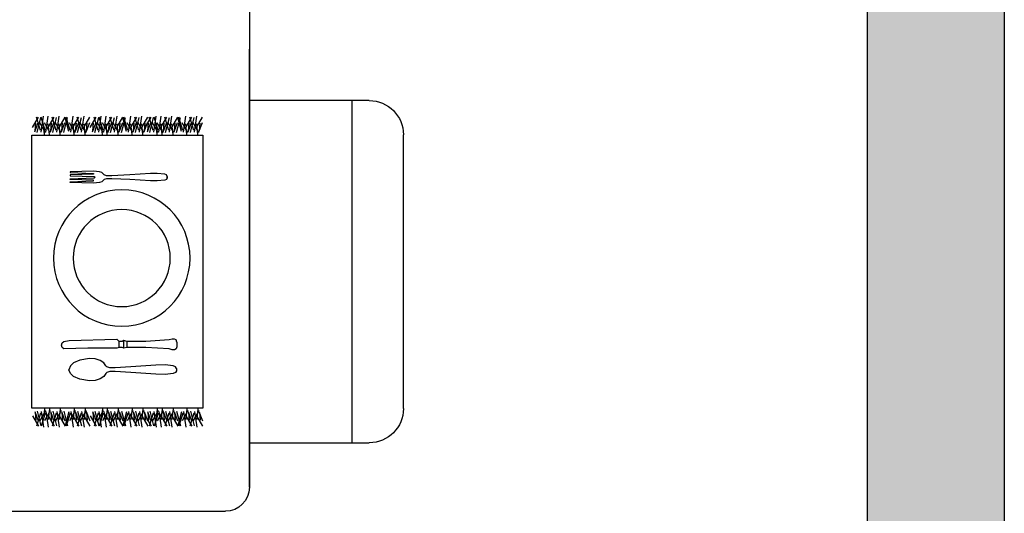
# Model space of a CAD drawing. Units: millimetres. Extents: x 0.2 to 12.4, y -6.5 to 8.2.
# Drawn here: x 9.7 to 11.1, y -1.7 to -1 of the extents above; entities that cross this region are included whole.
import ezdxf

# ---------------------------------------------------------------- set-up
doc = ezdxf.new("R2010")
doc.units = ezdxf.units.MM
doc.header["$MEASUREMENT"] = 0

# ---------------------------------------------------------------- blocks, each defined once
blk = doc.blocks.new('12PKIT21')
at = {"color": 0, "linetype": 'ByBlock'}
for p, q in [((-6.0625, 0.5), (-8, 0.4375)), ((-8, 0.4375), (-8, 0.375)), ((-8, 0.375), (-6.0625, 0.3125)), ((-6.0625, 0.25), (-8, 0.1875)), ((-8, 0.1875), (-8, 0.125)), ((-8, 0.125), (-6, 0.0625)), ((-5.5625, 0.4375), (-6.0625, 0.5)), ((-6.0625, 0.3125), (-6.0625, 0.25)), ((-6, 0.0625), (-5.9375, 0)), ((-6, -0.0625), (-5.9375, 0)), ((-5.375, 0.375), (-5.5625, 0.4375)), ((-5.1875, 0.1875), (-5.375, 0.375)), ((-5, 0.125), (-5.1875, 0.1875)), ((-4.5625, 0.125), (-5, 0.125)), ((-3.0625, 0.1875), (-4.5625, 0.125)), ((-1.375, 0.3125), (-3.0625, 0.1875)), ((-0.8125, 0.3125), (-1.375, 0.3125)), ((-0.1875, 0.25), (-0.8125, 0.3125)), ((-0.0625, 0.1875), (-0.1875, 0.25)), ((0, 0.0625), (-0.0625, 0.1875)), ((0, 0.0625), (0, -0.0625)), ((0, -0.0625), (0, 0.0625)), ((-8, -0.125), (-6, -0.0625)), ((-8, -0.1875), (-8, -0.125)), ((-6.0625, -0.25), (-8, -0.1875)), ((-8, -0.375), (-6.0625, -0.3125)), ((-8, -0.4375), (-8, -0.375)), ((-6.0625, -0.5), (-8, -0.4375)), ((-6.0625, -0.3125), (-6.0625, -0.25)), ((-5.5625, -0.4375), (-6.0625, -0.5)), ((-5.375, -0.375), (-5.5625, -0.4375)), ((-5.1875, -0.1875), (-5.375, -0.375)), ((-5, -0.125), (-5.1875, -0.1875)), ((-4.5625, -0.125), (-5, -0.125)), ((-3.0625, -0.1875), (-4.5625, -0.125)), ((-1.375, -0.3125), (-3.0625, -0.1875)), ((-0.8125, -0.3125), (-1.375, -0.3125)), ((-0.1875, -0.25), (-0.8125, -0.3125)), ((-0.0625, -0.1875), (-0.1875, -0.25)), ((0, -0.0625), (-0.0625, -0.1875))]:
    blk.add_line(p, q, dxfattribs=at)
blk = doc.blocks.new('12PKIT20')
at = {"color": 0, "linetype": 'ByBlock'}
for p, q in [((-9.4375, 0.25), (-9.5, 0.0625)), ((-9.5, 0.0625), (-9.4375, -0.125)), ((-9.3125, 0.375), (-9.4375, 0.25)), ((-7.3125, 0.3125), (-9.3125, 0.375)), ((-4.9375, 0.3125), (-7.3125, 0.3125)), ((-4.75, 0.25), (-4.9375, 0.3125)), ((-4.5, 0.25), (-4.75, 0.25)), ((-4.75, 0.25), (-4.75, -0.25)), ((-4.375, 0.3125), (-4.5, 0.25)), ((-4.375, 0.3125), (-4.375, -0.3125)), ((-4.125, 0.25), (-4.375, 0.3125)), ((-4.125, -0.25), (-4.125, 0.25)), ((-2.5625, 0.25), (-4.125, 0.25)), ((-0.625, 0.375), (-2.5625, 0.25)), ((-0.375, 0.4375), (-0.625, 0.375)), ((-0.1875, 0.4375), (-0.375, 0.4375)), ((-0.0625, 0.375), (-0.1875, 0.4375)), ((0, 0.1875), (-0.0625, 0.375)), ((0, -0.1875), (0, 0.1875)), ((-9.4375, -0.125), (-9.3125, -0.25)), ((-9.3125, -0.25), (-8.875, -0.3125)), ((-8.875, -0.3125), (-4.9375, -0.4375)), ((-4.9375, -0.4375), (-4.75, -0.25)), ((-4.5, -0.25), (-4.75, -0.25)), ((-4.375, -0.3125), (-4.5, -0.25)), ((-4.125, -0.25), (-4.375, -0.3125)), ((-2.5625, -0.25), (-4.125, -0.25)), ((-0.625, -0.375), (-2.5625, -0.25)), ((-0.375, -0.4375), (-0.625, -0.375)), ((-0.1875, -0.4375), (-0.375, -0.4375)), ((-0.0625, -0.375), (-0.1875, -0.4375)), ((0, -0.1875), (-0.0625, -0.375))]:
    blk.add_line(p, q, dxfattribs=at)
blk = doc.blocks.new('Mesa comedor')
at = {"color": 6}
for p, q in [((-0.8523, 0), (-0.8523, -1.3336)), ((-0.8523, -1.3336), (-0.8523, -0.6919)), ((-1.0278, -0.7671), (-0.8523, -0.7671)), ((-1.0027, -1.2685), (-1.0027, -0.7671)), ((-0.7751, -0.8067, 4.5852), (-0.7839, -0.7915, 4.5852)), ((-0.7719, -0.8132, 4.5852), (-0.7754, -0.7901, 4.5852)), ((-0.766, -0.8136, 4.5852), (-0.7717, -0.792, 4.5852)), ((-0.771, -0.8108, 4.5852), (-0.7651, -0.7915, 4.5852)), ((-0.7592, -0.8067, 4.5852), (-0.768, -0.7915, 4.5852)), ((-0.7559, -0.8132, 4.5852), (-0.7594, -0.7901, 4.5852)), ((-0.755, -0.8108, 4.5852), (-0.7492, -0.7915, 4.5852)), ((-0.753, -0.8122, 4.5852), (-0.7477, -0.792, 4.5852)), ((-0.7456, -0.8136, 4.5852), (-0.7513, -0.792, 4.5852)), ((-0.7388, -0.8067, 4.5852), (-0.7476, -0.7915, 4.5852)), ((-0.7355, -0.8132, 4.5852), (-0.739, -0.7901, 4.5852)), ((-0.7296, -0.8136, 4.5852), (-0.7353, -0.792, 4.5852)), ((-0.7346, -0.8108, 4.5852), (-0.7288, -0.7915, 4.5852)), ((-0.7228, -0.8067, 4.5852), (-0.7316, -0.7915, 4.5852)), ((-0.7196, -0.8132, 4.5852), (-0.7231, -0.7901, 4.5852)), ((-0.7186, -0.8108, 4.5852), (-0.7128, -0.7915, 4.5852)), ((-0.7125, -0.8132, 4.5852), (-0.716, -0.7901, 4.5852)), ((-0.7066, -0.8136, 4.5852), (-0.7122, -0.792, 4.5852)), ((-0.7115, -0.8108, 4.5852), (-0.7057, -0.7915, 4.5852)), ((-0.6997, -0.8067, 4.5852), (-0.7085, -0.7915, 4.5852)), ((-0.6947, -0.8067, 4.5852), (-0.7035, -0.7915, 4.5852)), ((-0.6915, -0.8132, 4.5852), (-0.695, -0.7901, 4.5852)), ((-0.6856, -0.8136, 4.5852), (-0.6912, -0.792, 4.5852)), ((-0.6905, -0.8108, 4.5852), (-0.6847, -0.7915, 4.5852)), ((-0.6787, -0.8067, 4.5852), (-0.6875, -0.7915, 4.5852)), ((-0.6755, -0.8132, 4.5852), (-0.679, -0.7901, 4.5852)), ((-0.6746, -0.8108, 4.5852), (-0.6687, -0.7915, 4.5852)), ((-0.6726, -0.8122, 4.5852), (-0.6672, -0.792, 4.5852)), ((-0.6652, -0.8136, 4.5852), (-0.6708, -0.792, 4.5852)), ((-0.6583, -0.8067, 4.5852), (-0.6671, -0.7915, 4.5852)), ((-0.6551, -0.8132, 4.5852), (-0.6586, -0.7901, 4.5852)), ((-0.6492, -0.8136, 4.5852), (-0.6549, -0.792, 4.5852)), ((-0.6542, -0.8108, 4.5852), (-0.6483, -0.7915, 4.5852)), ((-0.6424, -0.8067, 4.5852), (-0.6512, -0.7915, 4.5852)), ((-0.6391, -0.8132, 4.5852), (-0.6426, -0.7901, 4.5852)), ((-0.6382, -0.8108, 4.5852), (-0.6324, -0.7915, 4.5852)), ((-0.632, -0.8132, 4.5852), (-0.6355, -0.7901, 4.5852)), ((-0.6261, -0.8136, 4.5852), (-0.6318, -0.792, 4.5852)), ((-0.6311, -0.8108, 4.5852), (-0.6253, -0.7915, 4.5852)), ((-0.6193, -0.8067, 4.5852), (-0.6281, -0.7915, 4.5852)), ((-0.6101, -0.8067, 4.5852), (-0.6189, -0.7915, 4.5852)), ((-0.6068, -0.8132, 4.5852), (-0.6103, -0.7901, 4.5852)), ((-0.6009, -0.8136, 4.5852), (-0.6066, -0.792, 4.5852)), ((-0.6059, -0.8108, 4.5852), (-0.6001, -0.7915, 4.5852)), ((-0.5941, -0.8067, 4.5852), (-0.6029, -0.7915, 4.5852)), ((-0.5909, -0.8132, 4.5852), (-0.5943, -0.7901, 4.5852)), ((-0.5899, -0.8108, 4.5852), (-0.5841, -0.7915, 4.5852)), ((-0.5879, -0.8122, 4.5852), (-0.5826, -0.792, 4.5852)), ((-0.5805, -0.8136, 4.5852), (-0.5862, -0.792, 4.5852)), ((-0.5737, -0.8067, 4.5852), (-0.5825, -0.7915, 4.5852)), ((-0.5705, -0.8132, 4.5852), (-0.5739, -0.7901, 4.5852)), ((-0.5646, -0.8136, 4.5852), (-0.5702, -0.792, 4.5852)), ((-0.5695, -0.8108, 4.5852), (-0.5637, -0.7915, 4.5852)), ((-0.5577, -0.8067, 4.5852), (-0.5665, -0.7915, 4.5852)), ((-0.5545, -0.8132, 4.5852), (-0.558, -0.7901, 4.5852)), ((-0.5536, -0.8108, 4.5852), (-0.5477, -0.7915, 4.5852)), ((-0.5474, -0.8132, 4.5852), (-0.5509, -0.7901, 4.5852)), ((-0.5415, -0.8136, 4.5852), (-0.5472, -0.792, 4.5852)), ((-0.5465, -0.8108, 4.5852), (-0.5406, -0.7915, 4.5852)), ((-0.5347, -0.8067, 4.5852), (-0.5435, -0.7915, 4.5852)), ((-0.7785, -0.8128, 4.5852), (-0.7837, -0.7991, 4.5852)), ((-0.7791, -0.8114, 4.5852), (-0.7801, -0.8001, 4.5852)), ((-0.7782, -0.8144, 4.5852), (-0.7699, -0.7995, 4.5852)), ((-0.777, -0.8167, 4.5852), (-0.7754, -0.8013, 4.5852)), ((-0.7626, -0.8128, 4.5852), (-0.7677, -0.7991, 4.5852)), ((-0.7631, -0.8114, 4.5852), (-0.7642, -0.8001, 4.5852)), ((-0.7623, -0.8144, 4.5852), (-0.7539, -0.7995, 4.5852)), ((-0.761, -0.8167, 4.5852), (-0.7594, -0.8013, 4.5852)), ((-0.7422, -0.8128, 4.5852), (-0.7473, -0.7991, 4.5852)), ((-0.7427, -0.8114, 4.5852), (-0.7438, -0.8001, 4.5852)), ((-0.7419, -0.8144, 4.5852), (-0.7335, -0.7995, 4.5852)), ((-0.7406, -0.8167, 4.5852), (-0.739, -0.8013, 4.5852)), ((-0.7262, -0.8128, 4.5852), (-0.7314, -0.7991, 4.5852)), ((-0.7268, -0.8114, 4.5852), (-0.7278, -0.8001, 4.5852)), ((-0.7259, -0.8144, 4.5852), (-0.7176, -0.7995, 4.5852)), ((-0.7247, -0.8167, 4.5852), (-0.7231, -0.8013, 4.5852)), ((-0.7188, -0.8144, 4.5852), (-0.7105, -0.7995, 4.5852)), ((-0.7176, -0.8167, 4.5852), (-0.716, -0.8013, 4.5852)), ((-0.7031, -0.8128, 4.5852), (-0.7083, -0.7991, 4.5852)), ((-0.7037, -0.8114, 4.5852), (-0.7047, -0.8001, 4.5852)), ((-0.6981, -0.8128, 4.5852), (-0.7033, -0.7991, 4.5852)), ((-0.6987, -0.8114, 4.5852), (-0.6997, -0.8001, 4.5852)), ((-0.6978, -0.8144, 4.5852), (-0.6895, -0.7995, 4.5852)), ((-0.6966, -0.8167, 4.5852), (-0.695, -0.8013, 4.5852)), ((-0.6821, -0.8128, 4.5852), (-0.6873, -0.7991, 4.5852)), ((-0.6827, -0.8114, 4.5852), (-0.6837, -0.8001, 4.5852)), ((-0.6818, -0.8144, 4.5852), (-0.6735, -0.7995, 4.5852)), ((-0.6806, -0.8167, 4.5852), (-0.679, -0.8013, 4.5852)), ((-0.6617, -0.8128, 4.5852), (-0.6669, -0.7991, 4.5852)), ((-0.6623, -0.8114, 4.5852), (-0.6633, -0.8001, 4.5852)), ((-0.6614, -0.8144, 4.5852), (-0.6531, -0.7995, 4.5852)), ((-0.6602, -0.8167, 4.5852), (-0.6586, -0.8013, 4.5852)), ((-0.6458, -0.8128, 4.5852), (-0.651, -0.7991, 4.5852)), ((-0.6463, -0.8114, 4.5852), (-0.6474, -0.8001, 4.5852)), ((-0.6455, -0.8144, 4.5852), (-0.6371, -0.7995, 4.5852)), ((-0.6442, -0.8167, 4.5852), (-0.6426, -0.8013, 4.5852)), ((-0.6384, -0.8144, 4.5852), (-0.6301, -0.7995, 4.5852)), ((-0.6371, -0.8167, 4.5852), (-0.6355, -0.8013, 4.5852)), ((-0.6227, -0.8128, 4.5852), (-0.6279, -0.7991, 4.5852)), ((-0.6233, -0.8114, 4.5852), (-0.6243, -0.8001, 4.5852)), ((-0.6135, -0.8128, 4.5852), (-0.6186, -0.7991, 4.5852)), ((-0.614, -0.8114, 4.5852), (-0.6151, -0.8001, 4.5852)), ((-0.6132, -0.8144, 4.5852), (-0.6048, -0.7995, 4.5852)), ((-0.6119, -0.8167, 4.5852), (-0.6103, -0.8013, 4.5852)), ((-0.5975, -0.8128, 4.5852), (-0.6027, -0.7991, 4.5852)), ((-0.598, -0.8114, 4.5852), (-0.5991, -0.8001, 4.5852)), ((-0.5972, -0.8144, 4.5852), (-0.5889, -0.7995, 4.5852)), ((-0.596, -0.8167, 4.5852), (-0.5944, -0.8013, 4.5852)), ((-0.5771, -0.8128, 4.5852), (-0.5823, -0.7991, 4.5852)), ((-0.5776, -0.8114, 4.5852), (-0.5787, -0.8001, 4.5852)), ((-0.5768, -0.8144, 4.5852), (-0.5685, -0.7995, 4.5852)), ((-0.5756, -0.8167, 4.5852), (-0.574, -0.8013, 4.5852)), ((-0.5611, -0.8128, 4.5852), (-0.5663, -0.7991, 4.5852)), ((-0.5617, -0.8114, 4.5852), (-0.5627, -0.8001, 4.5852)), ((-0.5608, -0.8144, 4.5852), (-0.5525, -0.7995, 4.5852)), ((-0.5596, -0.8167, 4.5852), (-0.558, -0.8013, 4.5852)), ((-0.5537, -0.8144, 4.5852), (-0.5454, -0.7995, 4.5852)), ((-0.5525, -0.8167, 4.5852), (-0.5509, -0.8013, 4.5852)), ((-0.5381, -0.8128, 4.5852), (-0.5433, -0.7991, 4.5852)), ((-0.5386, -0.8114, 4.5852), (-0.5397, -0.8001, 4.5852)), ((-1.0779, -1.2183), (-1.0779, -0.8172)), ((-0.6423, -1.1557), (-0.6393, -1.1515)), ((-0.6393, -1.1515), (-0.6339, -1.1478)), ((-0.6339, -1.1478), (-0.6268, -1.1454)), ((-0.6268, -1.1454), (-0.6181, -1.1448)), ((-0.6181, -1.1448), (-0.6041, -1.1474)), ((-0.6041, -1.1474), (-0.5947, -1.1512)), ((-0.5947, -1.1512), (-0.5904, -1.1555)), ((-0.7456, -1.1597), (-0.7443, -1.157)), ((-0.7456, -1.1597), (-0.7456, -1.1629)), ((-0.7456, -1.1629), (-0.7443, -1.1656)), ((-0.7443, -1.157), (-0.741, -1.1556)), ((-0.7443, -1.1656), (-0.741, -1.167)), ((-0.741, -1.1556), (-0.729, -1.1544)), ((-0.741, -1.167), (-0.729, -1.1682)), ((-0.729, -1.1544), (-0.7153, -1.1546)), ((-0.7153, -1.1546), (-0.6787, -1.1573)), ((-0.7153, -1.168), (-0.6787, -1.1653)), ((-0.6787, -1.1573), (-0.6559, -1.1585)), ((-0.6787, -1.1653), (-0.6559, -1.164)), ((-0.6559, -1.1585), (-0.6479, -1.1585)), ((-0.6559, -1.164), (-0.6479, -1.164)), ((-0.6479, -1.1585), (-0.6437, -1.1571)), ((-0.6479, -1.164), (-0.6437, -1.1655)), ((-0.6437, -1.1571), (-0.6423, -1.1557)), ((-0.6437, -1.1655), (-0.6423, -1.1669)), ((-0.6423, -1.1669), (-0.6393, -1.1711)), ((-0.5947, -1.1713), (-0.5904, -1.167)), ((-0.5904, -1.1555), (-0.588, -1.1613)), ((-0.5904, -1.167), (-0.588, -1.1613)), ((-0.729, -1.1682), (-0.7153, -1.168)), ((-0.6393, -1.1711), (-0.6339, -1.1748)), ((-0.6339, -1.1748), (-0.6268, -1.1772)), ((-0.6268, -1.1772), (-0.6181, -1.1778)), ((-0.6181, -1.1778), (-0.6041, -1.1751)), ((-0.6041, -1.1751), (-0.5947, -1.1713)), ((-0.7785, -1.2227, 4.5852), (-0.7837, -1.2365, 4.5852)), ((-0.7791, -1.2242, 4.5852), (-0.7801, -1.2355, 4.5852)), ((-0.7782, -1.2212, 4.5852), (-0.7699, -1.2361, 4.5852)), ((-0.777, -1.2189, 4.5852), (-0.7754, -1.2343, 4.5852)), ((-0.7719, -1.2224, 4.5852), (-0.7754, -1.2454, 4.5852)), ((-0.766, -1.222, 4.5852), (-0.7717, -1.2435, 4.5852)), ((-0.771, -1.2248, 4.5852), (-0.7651, -1.2441, 4.5852)), ((-0.7626, -1.2227, 4.5852), (-0.7677, -1.2365, 4.5852)), ((-0.7631, -1.2242, 4.5852), (-0.7642, -1.2355, 4.5852)), ((-0.7623, -1.2212, 4.5852), (-0.7539, -1.2361, 4.5852)), ((-0.761, -1.2189, 4.5852), (-0.7594, -1.2343, 4.5852)), ((-0.7559, -1.2224, 4.5852), (-0.7594, -1.2454, 4.5852)), ((-0.755, -1.2248, 4.5852), (-0.7492, -1.2441, 4.5852)), ((-0.753, -1.2233, 4.5852), (-0.7477, -1.2435, 4.5852)), ((-0.7456, -1.222, 4.5852), (-0.7513, -1.2435, 4.5852)), ((-0.7422, -1.2227, 4.5852), (-0.7473, -1.2365, 4.5852)), ((-0.7427, -1.2242, 4.5852), (-0.7438, -1.2355, 4.5852)), ((-0.7419, -1.2212, 4.5852), (-0.7335, -1.2361, 4.5852)), ((-0.7406, -1.2189, 4.5852), (-0.739, -1.2343, 4.5852)), ((-0.7355, -1.2224, 4.5852), (-0.739, -1.2454, 4.5852)), ((-0.7296, -1.222, 4.5852), (-0.7353, -1.2435, 4.5852)), ((-0.7346, -1.2248, 4.5852), (-0.7288, -1.2441, 4.5852)), ((-0.7262, -1.2227, 4.5852), (-0.7314, -1.2365, 4.5852)), ((-0.7268, -1.2242, 4.5852), (-0.7278, -1.2355, 4.5852)), ((-0.7259, -1.2212, 4.5852), (-0.7176, -1.2361, 4.5852)), ((-0.7247, -1.2189, 4.5852), (-0.7231, -1.2343, 4.5852)), ((-0.7196, -1.2224, 4.5852), (-0.7231, -1.2454, 4.5852)), ((-0.7188, -1.2212, 4.5852), (-0.7105, -1.2361, 4.5852)), ((-0.7186, -1.2248, 4.5852), (-0.7128, -1.2441, 4.5852)), ((-0.7176, -1.2189, 4.5852), (-0.716, -1.2343, 4.5852)), ((-0.7125, -1.2224, 4.5852), (-0.716, -1.2454, 4.5852)), ((-0.7066, -1.222, 4.5852), (-0.7122, -1.2435, 4.5852)), ((-0.7115, -1.2248, 4.5852), (-0.7057, -1.2441, 4.5852)), ((-0.7031, -1.2227, 4.5852), (-0.7083, -1.2365, 4.5852)), ((-0.7037, -1.2242, 4.5852), (-0.7047, -1.2355, 4.5852)), ((-0.6981, -1.2227, 4.5852), (-0.7033, -1.2365, 4.5852)), ((-0.6987, -1.2242, 4.5852), (-0.6997, -1.2355, 4.5852)), ((-0.6978, -1.2212, 4.5852), (-0.6895, -1.2361, 4.5852)), ((-0.6966, -1.2189, 4.5852), (-0.695, -1.2343, 4.5852)), ((-0.6915, -1.2224, 4.5852), (-0.695, -1.2454, 4.5852)), ((-0.6856, -1.222, 4.5852), (-0.6912, -1.2435, 4.5852)), ((-0.6905, -1.2248, 4.5852), (-0.6847, -1.2441, 4.5852)), ((-0.6821, -1.2227, 4.5852), (-0.6873, -1.2365, 4.5852)), ((-0.6827, -1.2242, 4.5852), (-0.6837, -1.2355, 4.5852)), ((-0.6818, -1.2212, 4.5852), (-0.6735, -1.2361, 4.5852)), ((-0.6806, -1.2189, 4.5852), (-0.679, -1.2343, 4.5852)), ((-0.6755, -1.2224, 4.5852), (-0.679, -1.2454, 4.5852)), ((-0.6746, -1.2248, 4.5852), (-0.6687, -1.2441, 4.5852)), ((-0.6726, -1.2233, 4.5852), (-0.6672, -1.2435, 4.5852)), ((-0.6652, -1.222, 4.5852), (-0.6708, -1.2435, 4.5852)), ((-0.6617, -1.2227, 4.5852), (-0.6669, -1.2365, 4.5852)), ((-0.6623, -1.2242, 4.5852), (-0.6633, -1.2355, 4.5852)), ((-0.6614, -1.2212, 4.5852), (-0.6531, -1.2361, 4.5852)), ((-0.6602, -1.2189, 4.5852), (-0.6586, -1.2343, 4.5852)), ((-0.6551, -1.2224, 4.5852), (-0.6586, -1.2454, 4.5852)), ((-0.6492, -1.222, 4.5852), (-0.6549, -1.2435, 4.5852)), ((-0.6542, -1.2248, 4.5852), (-0.6483, -1.2441, 4.5852)), ((-0.6458, -1.2227, 4.5852), (-0.651, -1.2365, 4.5852)), ((-0.6463, -1.2242, 4.5852), (-0.6474, -1.2355, 4.5852)), ((-0.6455, -1.2212, 4.5852), (-0.6371, -1.2361, 4.5852)), ((-0.6442, -1.2189, 4.5852), (-0.6426, -1.2343, 4.5852)), ((-0.6391, -1.2224, 4.5852), (-0.6426, -1.2454, 4.5852)), ((-0.6384, -1.2212, 4.5852), (-0.6301, -1.2361, 4.5852)), ((-0.6382, -1.2248, 4.5852), (-0.6324, -1.2441, 4.5852)), ((-0.6371, -1.2189, 4.5852), (-0.6355, -1.2343, 4.5852)), ((-0.632, -1.2224, 4.5852), (-0.6355, -1.2454, 4.5852)), ((-0.6261, -1.222, 4.5852), (-0.6318, -1.2435, 4.5852)), ((-0.6311, -1.2248, 4.5852), (-0.6253, -1.2441, 4.5852)), ((-0.6227, -1.2227, 4.5852), (-0.6279, -1.2365, 4.5852)), ((-0.6233, -1.2242, 4.5852), (-0.6243, -1.2355, 4.5852)), ((-0.6135, -1.2227, 4.5852), (-0.6186, -1.2365, 4.5852)), ((-0.614, -1.2242, 4.5852), (-0.6151, -1.2355, 4.5852)), ((-0.6132, -1.2212, 4.5852), (-0.6048, -1.2361, 4.5852)), ((-0.6119, -1.2189, 4.5852), (-0.6103, -1.2343, 4.5852)), ((-0.6068, -1.2224, 4.5852), (-0.6103, -1.2454, 4.5852)), ((-0.6009, -1.222, 4.5852), (-0.6066, -1.2435, 4.5852)), ((-0.6059, -1.2248, 4.5852), (-0.6001, -1.2441, 4.5852)), ((-0.5975, -1.2227, 4.5852), (-0.6027, -1.2365, 4.5852)), ((-0.598, -1.2242, 4.5852), (-0.5991, -1.2355, 4.5852)), ((-0.5972, -1.2212, 4.5852), (-0.5889, -1.2361, 4.5852)), ((-0.596, -1.2189, 4.5852), (-0.5944, -1.2343, 4.5852)), ((-0.5909, -1.2224, 4.5852), (-0.5943, -1.2454, 4.5852)), ((-0.5899, -1.2248, 4.5852), (-0.5841, -1.2441, 4.5852)), ((-0.5879, -1.2233, 4.5852), (-0.5826, -1.2435, 4.5852)), ((-0.5805, -1.222, 4.5852), (-0.5862, -1.2435, 4.5852)), ((-0.5771, -1.2227, 4.5852), (-0.5823, -1.2365, 4.5852)), ((-0.5776, -1.2242, 4.5852), (-0.5787, -1.2355, 4.5852)), ((-0.5768, -1.2212, 4.5852), (-0.5685, -1.2361, 4.5852)), ((-0.5756, -1.2189, 4.5852), (-0.574, -1.2343, 4.5852)), ((-0.5705, -1.2224, 4.5852), (-0.5739, -1.2454, 4.5852)), ((-0.5646, -1.222, 4.5852), (-0.5702, -1.2435, 4.5852)), ((-0.5695, -1.2248, 4.5852), (-0.5637, -1.2441, 4.5852)), ((-0.5611, -1.2227, 4.5852), (-0.5663, -1.2365, 4.5852)), ((-0.5617, -1.2242, 4.5852), (-0.5627, -1.2355, 4.5852)), ((-0.5608, -1.2212, 4.5852), (-0.5525, -1.2361, 4.5852)), ((-0.5596, -1.2189, 4.5852), (-0.558, -1.2343, 4.5852)), ((-0.5545, -1.2224, 4.5852), (-0.558, -1.2454, 4.5852)), ((-0.5537, -1.2212, 4.5852), (-0.5454, -1.2361, 4.5852)), ((-0.5536, -1.2248, 4.5852), (-0.5477, -1.2441, 4.5852)), ((-0.5525, -1.2189, 4.5852), (-0.5509, -1.2343, 4.5852)), ((-0.5474, -1.2224, 4.5852), (-0.5509, -1.2454, 4.5852)), ((-0.5415, -1.222, 4.5852), (-0.5472, -1.2435, 4.5852)), ((-0.5465, -1.2248, 4.5852), (-0.5406, -1.2441, 4.5852)), ((-0.5381, -1.2227, 4.5852), (-0.5433, -1.2365, 4.5852)), ((-0.5386, -1.2242, 4.5852), (-0.5397, -1.2355, 4.5852)), ((-0.7751, -1.2289, 4.5852), (-0.7839, -1.244, 4.5852)), ((-0.7592, -1.2289, 4.5852), (-0.768, -1.244, 4.5852)), ((-0.7388, -1.2289, 4.5852), (-0.7476, -1.244, 4.5852)), ((-0.7228, -1.2289, 4.5852), (-0.7316, -1.244, 4.5852)), ((-0.6997, -1.2289, 4.5852), (-0.7085, -1.244, 4.5852)), ((-0.6947, -1.2289, 4.5852), (-0.7035, -1.244, 4.5852)), ((-0.6787, -1.2289, 4.5852), (-0.6875, -1.244, 4.5852)), ((-0.6583, -1.2289, 4.5852), (-0.6671, -1.244, 4.5852)), ((-0.6424, -1.2289, 4.5852), (-0.6512, -1.244, 4.5852)), ((-0.6193, -1.2289, 4.5852), (-0.6281, -1.244, 4.5852)), ((-0.6101, -1.2289, 4.5852), (-0.6189, -1.244, 4.5852)), ((-0.5941, -1.2289, 4.5852), (-0.6029, -1.244, 4.5852)), ((-0.5737, -1.2289, 4.5852), (-0.5825, -1.244, 4.5852)), ((-0.5577, -1.2289, 4.5852), (-0.5665, -1.244, 4.5852)), ((-0.5347, -1.2289, 4.5852), (-0.5435, -1.244, 4.5852)), ((-0.8523, -1.2685), (-1.0278, -1.2685)), ((-0.0351, -1.3687), (-0.8172, -1.3687))]:
    blk.add_line(p, q, dxfattribs=at)
blk.add_lwpolyline([(-0.534, -1.0468), (-0.534, -0.8178), (-0.784, -0.8178), (-0.784, -1.2178), (-0.534, -1.2178), (-0.534, -1.0468)], dxfattribs=at)
for radius in [0.1, 0.0711]:
    blk.add_circle((-0.6655, -0.9978), radius, dxfattribs=at)
for centre, radius, start, end in [((-1.0278, -0.8172), 0.0501, 90, 180), ((-1.0278, -1.2183), 0.0501, 180, 270), ((-0.8172, -1.3336), 0.0351, 180, 270)]:
    blk.add_arc(centre, radius, start, end, dxfattribs=at)
at = {"color": 6, "xscale": 0.01777777777777867, "yscale": 0.01777777777777867, "zscale": 0.01777777777777867, "rotation": 179.9999959822409}
for name, p in [('12PKIT21', (-0.732, -0.8793)), ('12PKIT20', (-0.7461, -1.1243))]:
    blk.add_blockref(name, p, dxfattribs=at)

msp = doc.modelspace()

# ---------------------------------------------------------------- hatches: boundary and pattern name
h = msp.add_hatch(color=253)
h.dxf.hatch_style = 1
h.paths.add_polyline_path([(4.2611, 6.3965), (2.5551, 6.3965), (2.5551, 6.1965), (4.1187, 6.1965), (4.1187, 3.9544), (3.5187, 3.9544), (3.5187, 3.6944), (3.6187, 3.6944), (3.6187, 3.8544), (4.2187, 3.8544), (4.2187, 3.9544), (4.2187, 6.1965), (4.2611, 6.1965)], flags=16)
h.paths.add_polyline_path([(8.8319, 6.3965), (5.1611, 6.3965), (5.1611, 6.1965), (7.2187, 6.1965), (7.2187, 5.0255), (7.8187, 5.0255), (7.8187, 3.9544), (5.1587, 3.9544), (5.1587, 3.8544), (7.9187, 3.8544), (7.9187, 5.1255), (7.3187, 5.1255), (7.3187, 6.1965), (8.8319, 6.1965)])
h.paths.add_polyline_path([(11.1187, 6.3965), (9.7319, 6.3965), (9.7319, 6.1965), (10.9187, 6.1965), (10.9187, 3.9544), (8.8587, 3.9544), (8.8587, 3.8544), (10.9187, 3.8544), (10.9187, 3.1732), (11.1187, 3.1732)])
h.paths.add_polyline_path([(4.9239, 2.7544), (4.8087, 2.7544), (4.8087, 0.364), (2.9746, 0.364), (2.9746, 2.6544), (3.8687, 2.6544), (3.8687, 2.7544), (2.293, 2.7544), (2.293, 2.732), (3.1061, 2.732), (3.1061, 2.6769), (2.293, 2.6769), (2.293, 2.6544), (2.8543, 2.6544), (2.8542, 0.364), (1.1473, 0.364), (1.0773, 0.364), (0.4187, 0.364), (0.4187, 2.6544), (1.2633, 2.6544), (1.2633, 2.7544), (0.4187, 2.7544), (0.4187, 6.1965), (1.6551, 6.1965), (1.6551, 6.3965), (0.2187, 6.3965), (0.2187, 0.164), (4.9239, 0.164)])
h.paths.add_polyline_path([(9.944, -2.2553), (9.944, -2.4553), (11.1187, -2.4553), (11.1187, 1.1432), (10.9187, 1.1432), (10.9187, -2.2553)])
h.paths.add_polyline_path([(8.084, -2.4553), (8.084, -2.2553), (6.7741, -2.2553), (6.7741, 2.7567), (7.424, 2.7567), (7.424, 2.8567), (6.6741, 2.8567), (6.6741, 0.364), (5.8639, 0.364), (5.8639, 0.164), (6.5741, 0.164), (6.5741, -2.4553)])

# ---------------------------------------------------------------- linework, layer by layer
at = {"lineweight": 25}
msp.add_lwpolyline([(9.944, -2.456), (9.944, -2.2553), (10.9187, -2.2553), (10.9187, 1.1432), (11.1187, 1.1432), (11.1187, -2.456)], close=True, dxfattribs=at)

# ---------------------------------------------------------------- block references
at = {"lineweight": 25, "xscale": -1}
msp.add_blockref('Mesa comedor', (9.1613, -0.3697), dxfattribs=at)

doc.saveas('drawing.dxf')
